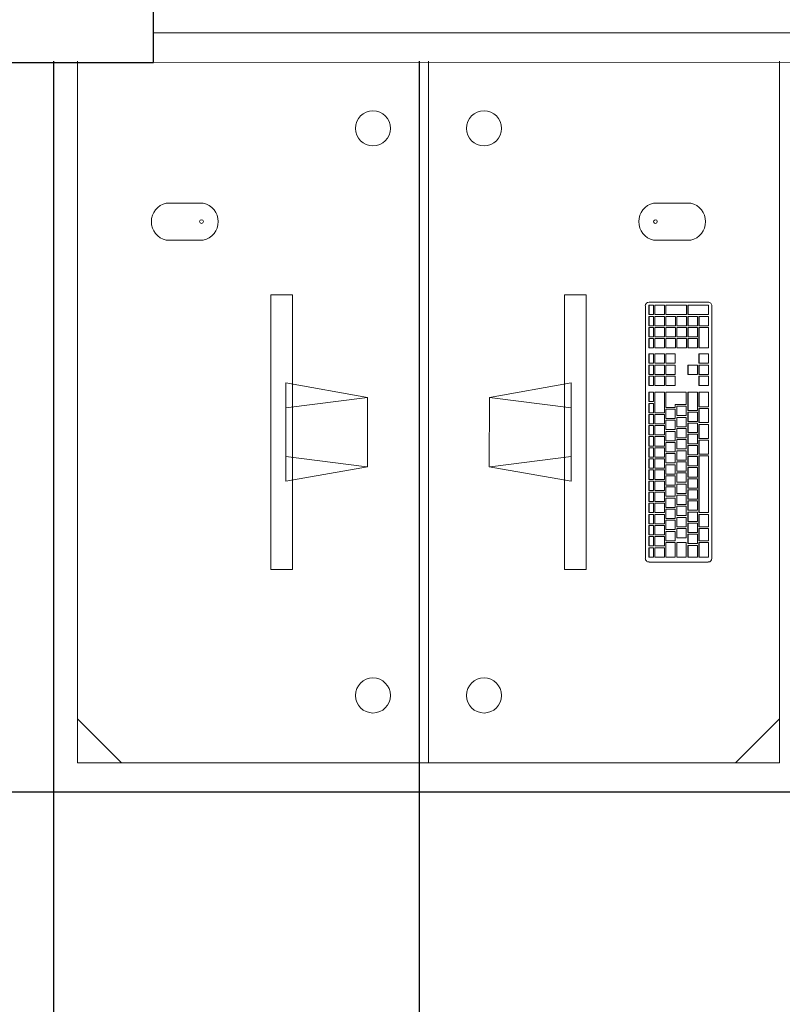
# Model space of a CAD drawing. Extents: x -672 to -55, y -155 to 134.
# Drawn here: x -115 to -114, y -100 to -98 of the extents above; entities that cross this region are included whole.
import ezdxf

# ---------------------------------------------------------------- set-up
doc = ezdxf.new("R2010")
doc.units = 0
for name, color, linetype, lineweight in [('210409-TJBA_JEFS_BASE_PL_PE_01-01_R00$0$FORRO', 1, 'Continuous', 25), ('210409-TJBA_JEFS_BASE_PL_PE_01-01_R00$0$Furniture', 7, 'Continuous', 18), ('210409-TJBA_JEFS_BASE_PL_PE_01-01_R00$0$Opening', 7, 'Continuous', 18), ('210409-TJBA_JEFS_BASE_PL_PE_01-01_R00$0$Walls', 7, 'Continuous', 9), ('210409-TJBA_JEFS_BASE_PL_PE_01-01_R00$0$Walls-1', 7, 'Continuous', 25), ('210409-TJBA_JEFS_BASE_PL_PE_01-01_R00$0$Windows', 7, 'Continuous', 9), ('210409-TJBA_JEFS_BASE_PL_PE_01-01_R00$0$Windows-1', 7, 'Continuous', 25)]:
    doc.layers.add(name, color=color, linetype=linetype, lineweight=lineweight)
doc.layers.add('Texto_simbologia', color=2, linetype='Continuous')

# ---------------------------------------------------------------- blocks, each defined once
blk = doc.blocks.new('210409-TJBA_JEFS_BASE_PL_PE_01-01_R00$0$Janela_correr_alumínio_2 folhas1 - 240 x 150-1186950-IMPLANTAÇÃO')
at = {"layer": '210409-TJBA_JEFS_BASE_PL_PE_01-01_R00$0$Opening'}
for p, q in [((-1.2, 0.0778), (-1.2, -0.0722)), ((1.2, 0.0778), (1.2, -0.0722))]:
    blk.add_line(p, q, dxfattribs=at)
at = {"layer": '210409-TJBA_JEFS_BASE_PL_PE_01-01_R00$0$Windows-1'}
for p, q in [((-1.2, 0.0278), (1.2, 0.0278)), ((1.2, -0.0222), (-1.2, -0.0222))]:
    blk.add_line(p, q, dxfattribs=at)
blk = doc.blocks.new('210409-TJBA_JEFS_BASE_PL_PE_01-01_R00$0$Mesa de Trabalho - 120 x 60 cm-V29-LAYOUT TÉRREO')
at = {"layer": '210409-TJBA_JEFS_BASE_PL_PE_01-01_R00$0$Furniture'}
for p, q in [((1.2, 0), (0, 0)), ((1.2, -0.6), (1.2, 0)), ((1.125, -0.6), (1.2, -0.525)), ((0, -0.6), (1.2, -0.6))]:
    blk.add_line(p, q, dxfattribs=at)
for centre, start, end in [((0.115, -0.095), 360, 180), ((1.085, -0.095), 360, 180), ((0.115, -0.095), 180, 360), ((1.085, -0.095), 180, 360)]:
    blk.add_arc(centre, 0.03, start, end, dxfattribs=at)
blk = doc.blocks.new('210409-TJBA_JEFS_BASE_PL_PE_01-01_R00$0$Mesa de Trabalho - 120 x 60 cm-V30-LAYOUT TÉRREO')
at = {"layer": '210409-TJBA_JEFS_BASE_PL_PE_01-01_R00$0$Furniture'}
for p, q in [((1.2, 0.6), (0, 0.6)), ((1.125, 0.6), (1.2, 0.525)), ((1.2, 0), (1.2, 0.6))]:
    blk.add_line(p, q, dxfattribs=at)
for centre, start, end in [((0.115, 0.095), 360, 180), ((1.085, 0.095), 360, 180), ((0.115, 0.095), 180, 360), ((1.085, 0.095), 180, 360)]:
    blk.add_arc(centre, 0.03, start, end, dxfattribs=at)
blk = doc.blocks.new('210409-TJBA_JEFS_BASE_PL_PE_01-01_R00$0$Apple_Cinema_Computer_Display_Monitor_4675 - 20_ Screen-1185832-LAYOUT TÉRREO')
at = {"layer": '210409-TJBA_JEFS_BASE_PL_PE_01-01_R00$0$Furniture'}
for p, q in [((-0.2426, 0.1357), (-0.2426, 0.1727)), ((-0.2426, 0.1727), (0.2273, 0.1727)), ((0.2273, 0.1357), (0.2273, 0.1727)), ((0.2273, 0.1357), (-0.2426, 0.1357)), ((0.0765, 0.1473), (-0.0918, 0.1473)), ((-0.0918, 0.1473), (-0.0671, 0.0074)), ((-0.0492, 0.1473), (-0.0669, 0.0088)), ((0.0339, 0.1473), (0.0518, 0.0075)), ((0.0518, 0.0075), (0.0765, 0.1473)), ((-0.0671, 0.0074), (0.0518, 0.0075))]:
    blk.add_line(p, q, dxfattribs=at)
blk = doc.blocks.new('210409-TJBA_JEFS_BASE_PL_PE_01-01_R00$0$Apple_Wireless_Mouse_4511 - Apple_Wireless_Mouse_4511-705324-LAYOUT TÉRREO')
at = {"layer": '210409-TJBA_JEFS_BASE_PL_PE_01-01_R00$0$Furniture'}
for p, q in [((-0.0317, 0.0445), (-0.0317, 0.1079)), ((0.0317, 0.1079), (0.0317, 0.0445))]:
    blk.add_line(p, q, dxfattribs=at)
for centre, radius, start, end in [((0, 0.1008), 0.0325, 12.6804, 167.3196), ((0, 0.0476), 0.00316, 0, 180), ((0, 0.0516), 0.0325, 192.6804, 347.3196), ((0, 0.0476), 0.00316, 180, 360)]:
    blk.add_arc(centre, radius, start, end, dxfattribs=at)
blk = doc.blocks.new('210409-TJBA_JEFS_BASE_PL_PE_01-01_R00$0$Apple_Cinema_Computer_Display_Monitor_4675 - 20_ Screen-559119-LAYOUT TÉRREO')
at = {"layer": '210409-TJBA_JEFS_BASE_PL_PE_01-01_R00$0$Furniture'}
for p, q in [((-0.0918, -0.1473), (-0.0671, -0.0074)), ((-0.0671, -0.0074), (0.0518, -0.0075)), ((-0.0492, -0.1473), (-0.0669, -0.0088)), ((0.0339, -0.1473), (0.0518, -0.0075)), ((0.0518, -0.0075), (0.0765, -0.1473)), ((-0.2426, -0.1357), (-0.2426, -0.1727)), ((0.2273, -0.1357), (-0.2426, -0.1357)), ((0.0765, -0.1473), (-0.0918, -0.1473)), ((0.2273, -0.1357), (0.2273, -0.1727)), ((-0.2426, -0.1727), (0.2273, -0.1727))]:
    blk.add_line(p, q, dxfattribs=at)
blk = doc.blocks.new('210409-TJBA_JEFS_BASE_PL_PE_01-01_R00$0$Apple_Computer_Keyboard_4512 - Apple_Computer_Keyboard_4512-573444-LAYOUT TÉRREO')
at = {"layer": '210409-TJBA_JEFS_BASE_PL_PE_01-01_R00$0$Furniture'}
for p, q in [((-0.2222, 0.0396), (-0.2222, -0.0616)), ((0.2158, 0.0459), (-0.2158, 0.0459)), ((-0.2138, 0.0399), (-0.1978, 0.0399)), ((-0.2138, 0.0399), (-0.2138, 0.0396)), ((-0.1978, 0.0396), (-0.2138, 0.0396)), ((-0.2138, 0.0396), (-0.2138, 0.0317)), ((-0.1978, 0.0399), (-0.1978, 0.0396)), ((-0.1978, 0.0317), (-0.1978, 0.0396)), ((-0.1948, 0.0399), (-0.1788, 0.0399)), ((-0.1948, 0.0399), (-0.1948, 0.0396)), ((-0.1788, 0.0396), (-0.1948, 0.0396)), ((-0.1948, 0.0396), (-0.1948, 0.0317)), ((-0.1788, 0.0399), (-0.1788, 0.0396)), ((-0.1788, 0.0317), (-0.1788, 0.0396)), ((-0.1758, 0.0399), (-0.1598, 0.0399)), ((-0.1758, 0.0399), (-0.1758, 0.0396)), ((-0.1598, 0.0396), (-0.1758, 0.0396)), ((-0.1758, 0.0396), (-0.1758, 0.0317)), ((-0.1598, 0.0399), (-0.1598, 0.0396)), ((-0.1598, 0.0317), (-0.1598, 0.0396)), ((-0.1568, 0.0399), (-0.1408, 0.0399)), ((-0.1568, 0.0399), (-0.1568, 0.0396)), ((-0.1408, 0.0396), (-0.1568, 0.0396)), ((-0.1568, 0.0396), (-0.1568, 0.0317)), ((-0.1408, 0.0399), (-0.1408, 0.0396)), ((-0.1408, 0.0317), (-0.1408, 0.0396)), ((-0.1378, 0.0399), (-0.1218, 0.0399)), ((-0.1378, 0.0399), (-0.1378, 0.0396)), ((-0.1218, 0.0396), (-0.1378, 0.0396)), ((-0.1378, 0.0396), (-0.1378, 0.0317)), ((-0.1218, 0.0399), (-0.1218, 0.0396)), ((-0.1218, 0.0317), (-0.1218, 0.0396)), ((-0.1188, 0.0399), (-0.1028, 0.0399)), ((-0.1188, 0.0399), (-0.1188, 0.0396)), ((-0.1028, 0.0396), (-0.1188, 0.0396)), ((-0.1188, 0.0396), (-0.1188, 0.0317)), ((-0.1028, 0.0399), (-0.1028, 0.0396)), ((-0.1028, 0.0317), (-0.1028, 0.0396)), ((-0.0998, 0.0399), (-0.0838, 0.0399)), ((-0.0998, 0.0399), (-0.0998, 0.0396)), ((-0.0838, 0.0396), (-0.0998, 0.0396)), ((-0.0998, 0.0396), (-0.0998, 0.0317)), ((-0.0838, 0.0399), (-0.0838, 0.0396)), ((-0.0838, 0.0317), (-0.0838, 0.0396)), ((-0.0808, 0.0399), (-0.0648, 0.0399)), ((-0.0808, 0.0399), (-0.0808, 0.0396)), ((-0.0648, 0.0396), (-0.0808, 0.0396)), ((-0.0808, 0.0396), (-0.0808, 0.0317)), ((-0.0648, 0.0399), (-0.0648, 0.0396)), ((-0.0648, 0.0317), (-0.0648, 0.0396)), ((-0.0618, 0.0399), (-0.0458, 0.0399)), ((-0.0618, 0.0399), (-0.0618, 0.0396)), ((-0.0458, 0.0396), (-0.0618, 0.0396)), ((-0.0618, 0.0396), (-0.0618, 0.0317)), ((-0.0458, 0.0399), (-0.0458, 0.0396)), ((-0.0458, 0.0317), (-0.0458, 0.0396)), ((-0.0428, 0.0399), (-0.0268, 0.0399)), ((-0.0428, 0.0399), (-0.0428, 0.0396)), ((-0.0268, 0.0396), (-0.0428, 0.0396)), ((-0.0428, 0.0396), (-0.0428, 0.0317)), ((-0.0268, 0.0399), (-0.0268, 0.0396)), ((-0.0268, 0.0317), (-0.0268, 0.0396)), ((-0.0238, 0.0399), (-0.0078, 0.0399)), ((-0.0238, 0.0399), (-0.0238, 0.0396)), ((-0.0078, 0.0396), (-0.0238, 0.0396)), ((-0.0238, 0.0396), (-0.0238, 0.0317)), ((-0.0078, 0.0399), (-0.0078, 0.0396)), ((-0.0078, 0.0317), (-0.0078, 0.0396)), ((-0.0048, 0.0399), (0.0112, 0.0399)), ((-0.0048, 0.0399), (-0.0048, 0.0396)), ((0.0112, 0.0396), (-0.0048, 0.0396)), ((-0.0048, 0.0396), (-0.0048, 0.0317)), ((0.0112, 0.0399), (0.0112, 0.0396)), ((0.0112, 0.0317), (0.0112, 0.0396)), ((0.0142, 0.0399), (0.0302, 0.0399)), ((0.0142, 0.0399), (0.0142, 0.0396)), ((0.0302, 0.0396), (0.0142, 0.0396)), ((0.0142, 0.0396), (0.0142, 0.0317)), ((0.0302, 0.0399), (0.0302, 0.0396)), ((0.0302, 0.0317), (0.0302, 0.0396)), ((0.0332, 0.0399), (0.0492, 0.0399)), ((0.0332, 0.0399), (0.0332, 0.0396)), ((0.0492, 0.0396), (0.0332, 0.0396)), ((0.0332, 0.0396), (0.0332, 0.0317)), ((0.0492, 0.0399), (0.0492, 0.0396)), ((0.0492, 0.0317), (0.0492, 0.0396)), ((0.0522, 0.0399), (0.0682, 0.0399)), ((0.0522, 0.0399), (0.0522, 0.0396)), ((0.0682, 0.0396), (0.0522, 0.0396)), ((0.0522, 0.0396), (0.0522, 0.0317)), ((0.0682, 0.0399), (0.0682, 0.0396)), ((0.0682, 0.0317), (0.0682, 0.0396)), ((0.0797, 0.0399), (0.0957, 0.0399)), ((0.0797, 0.0399), (0.0797, 0.0396)), ((0.0957, 0.0396), (0.0797, 0.0396)), ((0.0797, 0.0396), (0.0797, 0.0317)), ((0.0957, 0.0399), (0.0957, 0.0396)), ((0.0957, 0.0317), (0.0957, 0.0396)), ((0.0987, 0.0399), (0.1147, 0.0399)), ((0.0987, 0.0399), (0.0987, 0.0396)), ((0.1147, 0.0396), (0.0987, 0.0396)), ((0.0987, 0.0396), (0.0987, 0.0317)), ((0.1147, 0.0399), (0.1147, 0.0396)), ((0.1147, 0.0317), (0.1147, 0.0396)), ((0.1177, 0.0399), (0.1337, 0.0399)), ((0.1177, 0.0399), (0.1177, 0.0396)), ((0.1337, 0.0396), (0.1177, 0.0396)), ((0.1177, 0.0396), (0.1177, 0.0317)), ((0.1337, 0.0399), (0.1337, 0.0396)), ((0.1337, 0.0317), (0.1337, 0.0396)), ((0.144, 0.0399), (0.16, 0.0399)), ((0.144, 0.0399), (0.144, 0.0396)), ((0.16, 0.0396), (0.144, 0.0396)), ((0.144, 0.0396), (0.144, 0.0317)), ((0.16, 0.0399), (0.16, 0.0396)), ((0.16, 0.0317), (0.16, 0.0396)), ((0.163, 0.0399), (0.179, 0.0399)), ((0.163, 0.0399), (0.163, 0.0396)), ((0.179, 0.0396), (0.163, 0.0396)), ((0.163, 0.0396), (0.163, 0.0317)), ((0.179, 0.0399), (0.179, 0.0396)), ((0.179, 0.0317), (0.179, 0.0396)), ((0.182, 0.0399), (0.198, 0.0399)), ((0.182, 0.0399), (0.182, 0.0396)), ((0.198, 0.0396), (0.182, 0.0396)), ((0.182, 0.0396), (0.182, 0.0317)), ((0.198, 0.0399), (0.198, 0.0396)), ((0.198, 0.0317), (0.198, 0.0396)), ((0.201, 0.0399), (0.217, 0.0399)), ((0.201, 0.0399), (0.201, 0.0396)), ((0.217, 0.0396), (0.201, 0.0396)), ((0.201, 0.0396), (0.201, 0.0317)), ((0.217, 0.0399), (0.217, 0.0396)), ((0.217, 0.0317), (0.217, 0.0396)), ((0.2221, -0.0616), (0.2221, 0.0396)), ((-0.2138, 0.0317), (-0.1978, 0.0317)), ((-0.2138, 0.0297), (-0.1978, 0.0297)), ((-0.2138, 0.0297), (-0.2138, 0.0294)), ((-0.1978, 0.0294), (-0.2138, 0.0294)), ((-0.2138, 0.0294), (-0.2138, 0.0134)), ((-0.1978, 0.0297), (-0.1978, 0.0294)), ((-0.1978, 0.0134), (-0.1978, 0.0294)), ((-0.1948, 0.0317), (-0.1788, 0.0317)), ((-0.1948, 0.0297), (-0.1788, 0.0297)), ((-0.1948, 0.0297), (-0.1948, 0.0294)), ((-0.1788, 0.0294), (-0.1948, 0.0294)), ((-0.1948, 0.0294), (-0.1948, 0.0134)), ((-0.1788, 0.0297), (-0.1788, 0.0294)), ((-0.1788, 0.0134), (-0.1788, 0.0294)), ((-0.1758, 0.0317), (-0.1598, 0.0317)), ((-0.1758, 0.0297), (-0.1598, 0.0297)), ((-0.1758, 0.0297), (-0.1758, 0.0294)), ((-0.1598, 0.0294), (-0.1758, 0.0294)), ((-0.1758, 0.0294), (-0.1758, 0.0134)), ((-0.1598, 0.0297), (-0.1598, 0.0294)), ((-0.1598, 0.0134), (-0.1598, 0.0294)), ((-0.1568, 0.0317), (-0.1408, 0.0317)), ((-0.1568, 0.0297), (-0.1408, 0.0297)), ((-0.1568, 0.0297), (-0.1568, 0.0294)), ((-0.1408, 0.0294), (-0.1568, 0.0294)), ((-0.1568, 0.0294), (-0.1568, 0.0134)), ((-0.1408, 0.0297), (-0.1408, 0.0294)), ((-0.1408, 0.0134), (-0.1408, 0.0294)), ((-0.1378, 0.0317), (-0.1218, 0.0317)), ((-0.1378, 0.0297), (-0.1218, 0.0297)), ((-0.1378, 0.0297), (-0.1378, 0.0294)), ((-0.1218, 0.0294), (-0.1378, 0.0294)), ((-0.1378, 0.0294), (-0.1378, 0.0134)), ((-0.1218, 0.0297), (-0.1218, 0.0294)), ((-0.1218, 0.0134), (-0.1218, 0.0294)), ((-0.1188, 0.0317), (-0.1028, 0.0317)), ((-0.1188, 0.0297), (-0.1028, 0.0297)), ((-0.1188, 0.0297), (-0.1188, 0.0294)), ((-0.1028, 0.0294), (-0.1188, 0.0294)), ((-0.1188, 0.0294), (-0.1188, 0.0134)), ((-0.1028, 0.0297), (-0.1028, 0.0294)), ((-0.1028, 0.0134), (-0.1028, 0.0294)), ((-0.0998, 0.0317), (-0.0838, 0.0317)), ((-0.0998, 0.0297), (-0.0838, 0.0297)), ((-0.0998, 0.0297), (-0.0998, 0.0294)), ((-0.0838, 0.0294), (-0.0998, 0.0294)), ((-0.0998, 0.0294), (-0.0998, 0.0134)), ((-0.0838, 0.0297), (-0.0838, 0.0294)), ((-0.0838, 0.0134), (-0.0838, 0.0294)), ((-0.0808, 0.0317), (-0.0648, 0.0317)), ((-0.0808, 0.0297), (-0.0648, 0.0297)), ((-0.0808, 0.0297), (-0.0808, 0.0294)), ((-0.0648, 0.0294), (-0.0808, 0.0294)), ((-0.0808, 0.0294), (-0.0808, 0.0134)), ((-0.0648, 0.0297), (-0.0648, 0.0294)), ((-0.0648, 0.0134), (-0.0648, 0.0294)), ((-0.0618, 0.0317), (-0.0458, 0.0317)), ((-0.0618, 0.0297), (-0.0458, 0.0297)), ((-0.0618, 0.0297), (-0.0618, 0.0294)), ((-0.0458, 0.0294), (-0.0618, 0.0294)), ((-0.0618, 0.0294), (-0.0618, 0.0134)), ((-0.0458, 0.0297), (-0.0458, 0.0294)), ((-0.0458, 0.0134), (-0.0458, 0.0294)), ((-0.0428, 0.0317), (-0.0268, 0.0317)), ((-0.0428, 0.0297), (-0.0268, 0.0297)), ((-0.0428, 0.0297), (-0.0428, 0.0294)), ((-0.0268, 0.0294), (-0.0428, 0.0294)), ((-0.0428, 0.0294), (-0.0428, 0.0134)), ((-0.0268, 0.0297), (-0.0268, 0.0294)), ((-0.0268, 0.0134), (-0.0268, 0.0294)), ((-0.0238, 0.0317), (-0.0078, 0.0317)), ((-0.0238, 0.0297), (-0.0078, 0.0297)), ((-0.0238, 0.0297), (-0.0238, 0.0294)), ((-0.0078, 0.0294), (-0.0238, 0.0294)), ((-0.0238, 0.0294), (-0.0238, 0.0134)), ((-0.0078, 0.0297), (-0.0078, 0.0294)), ((-0.0078, 0.0134), (-0.0078, 0.0294)), ((-0.0048, 0.0317), (0.0112, 0.0317)), ((-0.0048, 0.0297), (0.0112, 0.0297)), ((-0.0048, 0.0297), (-0.0048, 0.0294)), ((0.0112, 0.0294), (-0.0048, 0.0294)), ((-0.0048, 0.0294), (-0.0048, 0.0134)), ((0.0112, 0.0297), (0.0112, 0.0294)), ((0.0112, 0.0134), (0.0112, 0.0294)), ((0.0142, 0.0317), (0.0302, 0.0317)), ((0.0142, 0.0297), (0.0302, 0.0297)), ((0.0142, 0.0297), (0.0142, 0.0294)), ((0.0302, 0.0294), (0.0142, 0.0294)), ((0.0142, 0.0294), (0.0142, 0.0134)), ((0.0302, 0.0297), (0.0302, 0.0294)), ((0.0302, 0.0134), (0.0302, 0.0294)), ((0.0332, 0.0317), (0.0492, 0.0317)), ((0.0332, 0.0297), (0.0682, 0.0297)), ((0.0332, 0.0297), (0.0332, 0.0294)), ((0.0682, 0.0294), (0.0332, 0.0294)), ((0.0332, 0.0294), (0.0332, 0.0132)), ((0.0522, 0.0317), (0.0682, 0.0317)), ((0.0682, 0.0297), (0.0682, 0.0294)), ((0.0682, 0.0132), (0.0682, 0.0294)), ((0.0797, 0.0317), (0.0957, 0.0317)), ((0.0797, 0.0297), (0.0957, 0.0297)), ((0.0797, 0.0297), (0.0797, 0.0294)), ((0.0957, 0.0294), (0.0797, 0.0294)), ((0.0797, 0.0294), (0.0797, 0.0132)), ((0.0957, 0.0297), (0.0957, 0.0294)), ((0.0957, 0.0132), (0.0957, 0.0294)), ((0.0987, 0.0317), (0.1147, 0.0317)), ((0.0987, 0.0297), (0.1147, 0.0297)), ((0.0987, 0.0297), (0.0987, 0.0294)), ((0.1147, 0.0294), (0.0987, 0.0294)), ((0.0987, 0.0294), (0.0987, 0.0132)), ((0.1147, 0.0297), (0.1147, 0.0294)), ((0.1147, 0.0132), (0.1147, 0.0294)), ((0.1177, 0.0317), (0.1337, 0.0317)), ((0.1177, 0.0297), (0.1337, 0.0297)), ((0.1177, 0.0297), (0.1177, 0.0294)), ((0.1337, 0.0294), (0.1177, 0.0294)), ((0.1177, 0.0294), (0.1177, 0.0132)), ((0.1337, 0.0297), (0.1337, 0.0294)), ((0.1337, 0.0132), (0.1337, 0.0294)), ((0.144, 0.0317), (0.16, 0.0317)), ((0.144, 0.0297), (0.16, 0.0297)), ((0.144, 0.0297), (0.144, 0.0294)), ((0.16, 0.0294), (0.144, 0.0294)), ((0.144, 0.0294), (0.144, 0.0132)), ((0.16, 0.0297), (0.16, 0.0294)), ((0.16, 0.0132), (0.16, 0.0294)), ((0.163, 0.0317), (0.179, 0.0317)), ((0.163, 0.0297), (0.179, 0.0297)), ((0.163, 0.0297), (0.163, 0.0294)), ((0.179, 0.0294), (0.163, 0.0294)), ((0.163, 0.0294), (0.163, 0.0132)), ((0.179, 0.0297), (0.179, 0.0294)), ((0.179, 0.0132), (0.179, 0.0294)), ((0.182, 0.0317), (0.198, 0.0317)), ((0.182, 0.0297), (0.198, 0.0297)), ((0.182, 0.0297), (0.182, 0.0294)), ((0.198, 0.0294), (0.182, 0.0294)), ((0.182, 0.0294), (0.182, 0.0132)), ((0.198, 0.0297), (0.198, 0.0294)), ((0.198, 0.0132), (0.198, 0.0294)), ((0.201, 0.0317), (0.217, 0.0317)), ((0.201, 0.0297), (0.217, 0.0297)), ((0.201, 0.0297), (0.201, 0.0294)), ((0.217, 0.0294), (0.201, 0.0294)), ((0.201, 0.0294), (0.201, 0.0132)), ((0.217, 0.0297), (0.217, 0.0294)), ((0.217, 0.0132), (0.217, 0.0294)), ((-0.2138, 0.0134), (-0.1978, 0.0134)), ((-0.2138, 0.011), (-0.1888, 0.011)), ((-0.2138, 0.011), (-0.2138, 0.0108)), ((-0.1888, 0.0108), (-0.2138, 0.0108)), ((-0.2138, 0.0108), (-0.2138, -0.0052)), ((-0.1948, 0.0134), (-0.1788, 0.0134)), ((-0.1888, 0.011), (-0.1888, 0.0108)), ((-0.1888, -0.0052), (-0.1888, 0.0108)), ((-0.1858, 0.011), (-0.1698, 0.011)), ((-0.1858, 0.011), (-0.1858, 0.0108)), ((-0.1698, 0.0108), (-0.1858, 0.0108)), ((-0.1858, 0.0108), (-0.1858, -0.0052)), ((-0.1758, 0.0134), (-0.1598, 0.0134)), ((-0.1698, 0.011), (-0.1698, 0.0108)), ((-0.1698, -0.0052), (-0.1698, 0.0108)), ((-0.1668, 0.011), (-0.1508, 0.011)), ((-0.1668, 0.011), (-0.1668, 0.0108)), ((-0.1508, 0.0108), (-0.1668, 0.0108)), ((-0.1668, 0.0108), (-0.1668, -0.0052)), ((-0.1568, 0.0134), (-0.1408, 0.0134)), ((-0.1508, 0.011), (-0.1508, 0.0108)), ((-0.1508, -0.0052), (-0.1508, 0.0108)), ((-0.1478, 0.011), (-0.1318, 0.011)), ((-0.1478, 0.011), (-0.1478, 0.0108)), ((-0.1318, 0.0108), (-0.1478, 0.0108)), ((-0.1478, 0.0108), (-0.1478, -0.0052)), ((-0.1378, 0.0134), (-0.1218, 0.0134)), ((-0.1318, 0.011), (-0.1318, 0.0108)), ((-0.1318, -0.0052), (-0.1318, 0.0108)), ((-0.1288, 0.011), (-0.1128, 0.011)), ((-0.1288, 0.011), (-0.1288, 0.0108)), ((-0.1128, 0.0108), (-0.1288, 0.0108)), ((-0.1288, 0.0108), (-0.1288, -0.0052)), ((-0.1188, 0.0134), (-0.1028, 0.0134)), ((-0.1128, 0.011), (-0.1128, 0.0108)), ((-0.1128, -0.0052), (-0.1128, 0.0108)), ((-0.1098, 0.011), (-0.0938, 0.011)), ((-0.1098, 0.011), (-0.1098, 0.0108)), ((-0.0938, 0.0108), (-0.1098, 0.0108)), ((-0.1098, 0.0108), (-0.1098, -0.0052)), ((-0.0998, 0.0134), (-0.0838, 0.0134)), ((-0.0938, 0.011), (-0.0938, 0.0108)), ((-0.0938, -0.0052), (-0.0938, 0.0108)), ((-0.0908, 0.011), (-0.0748, 0.011)), ((-0.0908, 0.011), (-0.0908, 0.0108)), ((-0.0748, 0.0108), (-0.0908, 0.0108)), ((-0.0908, 0.0108), (-0.0908, -0.0052)), ((-0.0808, 0.0134), (-0.0648, 0.0134)), ((-0.0748, 0.011), (-0.0748, 0.0108)), ((-0.0748, -0.0052), (-0.0748, 0.0108)), ((-0.0718, 0.011), (-0.0558, 0.011)), ((-0.0718, 0.011), (-0.0718, 0.0108)), ((-0.0558, 0.0108), (-0.0718, 0.0108)), ((-0.0718, 0.0108), (-0.0718, -0.0052)), ((-0.0618, 0.0134), (-0.0458, 0.0134)), ((-0.0558, 0.011), (-0.0558, 0.0108)), ((-0.0558, -0.0052), (-0.0558, 0.0108)), ((-0.0528, 0.011), (-0.0368, 0.011)), ((-0.0528, 0.011), (-0.0528, 0.0108)), ((-0.0368, 0.0108), (-0.0528, 0.0108)), ((-0.0528, 0.0108), (-0.0528, -0.0052)), ((-0.0428, 0.0134), (-0.0268, 0.0134)), ((-0.0368, 0.011), (-0.0368, 0.0108)), ((-0.0368, -0.0052), (-0.0368, 0.0108)), ((-0.0338, 0.011), (-0.0178, 0.011)), ((-0.0338, 0.011), (-0.0338, 0.0108)), ((-0.0178, 0.0108), (-0.0338, 0.0108)), ((-0.0338, 0.0108), (-0.0338, -0.0052)), ((-0.0238, 0.0134), (-0.0078, 0.0134)), ((-0.0178, 0.011), (-0.0178, 0.0108)), ((-0.0178, -0.0052), (-0.0178, 0.0108)), ((-0.0148, 0.011), (0.0012, 0.011)), ((-0.0148, 0.011), (-0.0148, 0.0108)), ((0.0012, 0.0108), (-0.0148, 0.0108)), ((-0.0148, 0.0108), (-0.0148, -0.0052)), ((-0.0048, 0.0134), (0.0112, 0.0134)), ((0.0012, 0.011), (0.0012, 0.0108)), ((0.0012, -0.0052), (0.0012, 0.0108)), ((0.0042, 0.011), (0.0202, 0.011)), ((0.0042, 0.011), (0.0042, 0.0108)), ((0.0202, 0.0108), (0.0042, 0.0108)), ((0.0042, 0.0108), (0.0042, -0.0052)), ((0.0142, 0.0134), (0.0302, 0.0134)), ((0.0202, 0.011), (0.0202, 0.0108)), ((0.0202, -0.0052), (0.0202, 0.0108)), ((0.0232, 0.011), (0.0392, 0.011)), ((0.0232, 0.011), (0.0232, 0.0108)), ((0.0392, 0.0108), (0.0232, 0.0108)), ((0.0232, 0.0108), (0.0232, -0.0052)), ((0.0332, 0.0132), (0.0682, 0.0132)), ((0.0392, 0.011), (0.0392, 0.0108)), ((0.0392, -0.0052), (0.0392, 0.0108)), ((0.0422, 0.011), (0.0682, 0.011)), ((0.0422, 0.011), (0.0422, 0.0108)), ((0.0682, 0.0108), (0.0422, 0.0108)), ((0.0422, 0.0108), (0.0422, -0.0052)), ((0.0682, 0.011), (0.0682, 0.0108)), ((0.0682, -0.0241), (0.0682, 0.0108)), ((0.0797, 0.0132), (0.0957, 0.0132)), ((0.0797, 0.011), (0.0957, 0.011)), ((0.0797, 0.0108), (0.0797, 0.011)), ((0.0797, 0.0108), (0.0797, -0.0052)), ((0.0957, 0.0108), (0.0797, 0.0108)), ((0.0957, 0.011), (0.0957, 0.0108)), ((0.0957, -0.0052), (0.0957, 0.0108)), ((0.0987, 0.0132), (0.1147, 0.0132)), ((0.0987, 0.011), (0.1147, 0.011)), ((0.0987, 0.0108), (0.0987, 0.011)), ((0.0987, 0.0108), (0.0987, -0.0052)), ((0.1147, 0.0108), (0.0987, 0.0108)), ((0.1147, 0.011), (0.1147, 0.0108)), ((0.1147, -0.0052), (0.1147, 0.0108)), ((0.1177, 0.0132), (0.1337, 0.0132)), ((0.1177, 0.011), (0.1337, 0.011)), ((0.1177, 0.011), (0.1177, 0.0108)), ((0.1337, 0.0108), (0.1177, 0.0108)), ((0.1177, 0.0108), (0.1177, -0.0052)), ((0.1337, 0.0108), (0.1337, 0.011)), ((0.1337, -0.0052), (0.1337, 0.0108)), ((0.144, 0.0132), (0.16, 0.0132)), ((0.144, 0.011), (0.16, 0.011)), ((0.144, 0.011), (0.144, 0.0108)), ((0.16, 0.0108), (0.144, 0.0108)), ((0.144, 0.0108), (0.144, -0.0055)), ((0.16, 0.011), (0.16, 0.0108)), ((0.16, -0.0055), (0.16, 0.0108)), ((0.163, 0.0132), (0.179, 0.0132)), ((0.163, 0.011), (0.179, 0.011)), ((0.163, 0.011), (0.163, 0.0108)), ((0.179, 0.0108), (0.163, 0.0108)), ((0.163, 0.0108), (0.163, -0.0055)), ((0.179, 0.011), (0.179, 0.0108)), ((0.179, -0.0055), (0.179, 0.0108)), ((0.182, 0.0132), (0.198, 0.0132)), ((0.182, 0.011), (0.198, 0.011)), ((0.182, 0.011), (0.182, 0.0108)), ((0.198, 0.0108), (0.182, 0.0108)), ((0.182, 0.0108), (0.182, -0.0055)), ((0.198, 0.011), (0.198, 0.0108)), ((0.198, -0.0055), (0.198, 0.0108)), ((0.201, 0.0132), (0.217, 0.0132)), ((0.201, 0.011), (0.217, 0.011)), ((0.201, 0.011), (0.201, 0.0108)), ((0.217, 0.0108), (0.201, 0.0108)), ((0.201, 0.0108), (0.201, -0.0244)), ((0.217, 0.011), (0.217, 0.0108)), ((0.217, -0.0244), (0.217, 0.0108)), ((-0.2138, -0.0052), (-0.1888, -0.0052)), ((-0.2138, -0.0079), (-0.1888, -0.0079)), ((-0.2138, -0.0079), (-0.2138, -0.0082)), ((-0.1888, -0.0082), (-0.2138, -0.0082)), ((-0.2138, -0.0082), (-0.2138, -0.0241)), ((-0.1888, -0.0079), (-0.1888, -0.0082)), ((-0.1888, -0.0241), (-0.1888, -0.0082)), ((-0.1858, -0.0052), (-0.1698, -0.0052)), ((-0.1808, -0.0079), (-0.1648, -0.0079)), ((-0.1808, -0.0079), (-0.1808, -0.0082)), ((-0.1648, -0.0082), (-0.1808, -0.0082)), ((-0.1808, -0.0082), (-0.1808, -0.0241)), ((-0.1668, -0.0052), (-0.1508, -0.0052)), ((-0.1648, -0.0079), (-0.1648, -0.0082)), ((-0.1648, -0.0241), (-0.1648, -0.0082)), ((-0.1618, -0.0079), (-0.1458, -0.0079)), ((-0.1618, -0.0079), (-0.1618, -0.0082)), ((-0.1458, -0.0082), (-0.1618, -0.0082)), ((-0.1618, -0.0082), (-0.1618, -0.0241)), ((-0.1478, -0.0052), (-0.1318, -0.0052)), ((-0.1458, -0.0079), (-0.1458, -0.0082)), ((-0.1458, -0.0241), (-0.1458, -0.0082)), ((-0.1428, -0.0079), (-0.1268, -0.0079)), ((-0.1428, -0.0079), (-0.1428, -0.0082)), ((-0.1268, -0.0082), (-0.1428, -0.0082)), ((-0.1428, -0.0082), (-0.1428, -0.0241)), ((-0.1288, -0.0052), (-0.1128, -0.0052)), ((-0.1268, -0.0079), (-0.1268, -0.0082)), ((-0.1268, -0.0241), (-0.1268, -0.0082)), ((-0.1238, -0.0079), (-0.1078, -0.0079)), ((-0.1238, -0.0079), (-0.1238, -0.0082)), ((-0.1078, -0.0082), (-0.1238, -0.0082)), ((-0.1238, -0.0082), (-0.1238, -0.0241)), ((-0.1098, -0.0052), (-0.0938, -0.0052)), ((-0.1078, -0.0079), (-0.1078, -0.0082)), ((-0.1078, -0.0241), (-0.1078, -0.0082)), ((-0.1048, -0.0079), (-0.0888, -0.0079)), ((-0.1048, -0.0079), (-0.1048, -0.0082)), ((-0.0888, -0.0082), (-0.1048, -0.0082)), ((-0.1048, -0.0082), (-0.1048, -0.0241)), ((-0.0908, -0.0052), (-0.0748, -0.0052)), ((-0.0888, -0.0079), (-0.0888, -0.0082)), ((-0.0888, -0.0241), (-0.0888, -0.0082)), ((-0.0858, -0.0079), (-0.0698, -0.0079)), ((-0.0858, -0.0079), (-0.0858, -0.0082)), ((-0.0698, -0.0082), (-0.0858, -0.0082)), ((-0.0858, -0.0082), (-0.0858, -0.0241)), ((-0.0718, -0.0052), (-0.0558, -0.0052)), ((-0.0698, -0.0079), (-0.0698, -0.0082)), ((-0.0698, -0.0241), (-0.0698, -0.0082)), ((-0.0668, -0.0079), (-0.0508, -0.0079)), ((-0.0668, -0.0079), (-0.0668, -0.0082)), ((-0.0508, -0.0082), (-0.0668, -0.0082)), ((-0.0668, -0.0082), (-0.0668, -0.0241)), ((-0.0528, -0.0052), (-0.0368, -0.0052)), ((-0.0508, -0.0079), (-0.0508, -0.0082)), ((-0.0508, -0.0241), (-0.0508, -0.0082)), ((-0.0478, -0.0079), (-0.0318, -0.0079)), ((-0.0478, -0.0079), (-0.0478, -0.0082)), ((-0.0318, -0.0082), (-0.0478, -0.0082)), ((-0.0478, -0.0082), (-0.0478, -0.0241)), ((-0.0338, -0.0052), (-0.0178, -0.0052)), ((-0.0318, -0.0079), (-0.0318, -0.0082)), ((-0.0318, -0.0241), (-0.0318, -0.0082)), ((-0.0288, -0.0079), (-0.0128, -0.0079)), ((-0.0288, -0.0079), (-0.0288, -0.0082)), ((-0.0128, -0.0082), (-0.0288, -0.0082)), ((-0.0288, -0.0082), (-0.0288, -0.0241)), ((-0.0148, -0.0052), (0.0012, -0.0052)), ((-0.0128, -0.0079), (-0.0128, -0.0082)), ((-0.0128, -0.0241), (-0.0128, -0.0082)), ((-0.0098, -0.0079), (0.0062, -0.0079)), ((-0.0098, -0.0079), (-0.0098, -0.0082)), ((0.0062, -0.0082), (-0.0098, -0.0082)), ((-0.0098, -0.0082), (-0.0098, -0.0241)), ((0.0042, -0.0052), (0.0202, -0.0052)), ((0.0062, -0.0079), (0.0062, -0.0082)), ((0.0062, -0.0241), (0.0062, -0.0082)), ((0.0092, -0.0079), (0.0252, -0.0079)), ((0.0092, -0.0079), (0.0092, -0.0082)), ((0.0252, -0.0082), (0.0092, -0.0082)), ((0.0092, -0.0082), (0.0092, -0.0241)), ((0.0232, -0.0052), (0.0392, -0.0052)), ((0.0252, -0.0079), (0.0252, -0.0082)), ((0.0252, -0.0241), (0.0252, -0.0082)), ((0.0282, -0.0079), (0.0442, -0.0079)), ((0.0282, -0.0079), (0.0282, -0.0082)), ((0.0442, -0.0082), (0.0282, -0.0082)), ((0.0282, -0.0082), (0.0282, -0.0241)), ((0.0422, -0.0052), (0.0472, -0.0052)), ((0.0442, -0.0079), (0.0442, -0.0082)), ((0.0442, -0.0241), (0.0442, -0.0082)), ((0.0472, -0.0052), (0.0472, -0.0241)), ((0.0797, -0.0052), (0.0957, -0.0052)), ((0.0987, -0.0052), (0.1147, -0.0052)), ((0.1177, -0.0052), (0.1337, -0.0052)), ((0.144, -0.0055), (0.16, -0.0055)), ((0.144, -0.0079), (0.16, -0.0079)), ((0.144, -0.0079), (0.144, -0.0082)), ((0.16, -0.0082), (0.144, -0.0082)), ((0.144, -0.0082), (0.144, -0.0244)), ((0.16, -0.0079), (0.16, -0.0082)), ((0.16, -0.0244), (0.16, -0.0082)), ((0.163, -0.0055), (0.179, -0.0055)), ((0.163, -0.0079), (0.179, -0.0079)), ((0.163, -0.0079), (0.163, -0.0082)), ((0.179, -0.0082), (0.163, -0.0082)), ((0.163, -0.0082), (0.163, -0.0244)), ((0.179, -0.0079), (0.179, -0.0082)), ((0.179, -0.0244), (0.179, -0.0082)), ((0.182, -0.0055), (0.198, -0.0055)), ((0.182, -0.0079), (0.198, -0.0079)), ((0.182, -0.0079), (0.182, -0.0082)), ((0.198, -0.0082), (0.182, -0.0082)), ((0.182, -0.0082), (0.182, -0.0244)), ((0.198, -0.0079), (0.198, -0.0082)), ((0.198, -0.0244), (0.198, -0.0082)), ((-0.2138, -0.0241), (-0.1888, -0.0241)), ((-0.2138, -0.0268), (-0.1938, -0.0268)), ((-0.2138, -0.0268), (-0.2138, -0.0271)), ((-0.1938, -0.0271), (-0.2138, -0.0271)), ((-0.2138, -0.0271), (-0.2138, -0.043)), ((-0.1938, -0.0268), (-0.1938, -0.0271)), ((-0.1938, -0.043), (-0.1938, -0.0271)), ((-0.1908, -0.0268), (-0.1748, -0.0268)), ((-0.1908, -0.0268), (-0.1908, -0.0271)), ((-0.1748, -0.0271), (-0.1908, -0.0271)), ((-0.1908, -0.0271), (-0.1908, -0.0431)), ((-0.1808, -0.0241), (-0.1648, -0.0241)), ((-0.1748, -0.0268), (-0.1748, -0.0271)), ((-0.1748, -0.0431), (-0.1748, -0.0271)), ((-0.1718, -0.0268), (-0.1558, -0.0268)), ((-0.1718, -0.0268), (-0.1718, -0.0271)), ((-0.1558, -0.0271), (-0.1718, -0.0271)), ((-0.1718, -0.0271), (-0.1718, -0.0431)), ((-0.1618, -0.0241), (-0.1458, -0.0241)), ((-0.1558, -0.0268), (-0.1558, -0.0271)), ((-0.1558, -0.0431), (-0.1558, -0.0271)), ((-0.1528, -0.0268), (-0.1368, -0.0268)), ((-0.1528, -0.0268), (-0.1528, -0.0271)), ((-0.1368, -0.0271), (-0.1528, -0.0271)), ((-0.1528, -0.0271), (-0.1528, -0.0431)), ((-0.1428, -0.0241), (-0.1268, -0.0241)), ((-0.1368, -0.0268), (-0.1368, -0.0271)), ((-0.1368, -0.0431), (-0.1368, -0.0271)), ((-0.1338, -0.0268), (-0.1178, -0.0268)), ((-0.1338, -0.0268), (-0.1338, -0.0271)), ((-0.1178, -0.0271), (-0.1338, -0.0271)), ((-0.1338, -0.0271), (-0.1338, -0.0431)), ((-0.1238, -0.0241), (-0.1078, -0.0241)), ((-0.1178, -0.0268), (-0.1178, -0.0271)), ((-0.1178, -0.0431), (-0.1178, -0.0271)), ((-0.1148, -0.0268), (-0.0988, -0.0268)), ((-0.1148, -0.0268), (-0.1148, -0.0271)), ((-0.0988, -0.0271), (-0.1148, -0.0271)), ((-0.1148, -0.0271), (-0.1148, -0.0431)), ((-0.1048, -0.0241), (-0.0888, -0.0241)), ((-0.0988, -0.0268), (-0.0988, -0.0271)), ((-0.0988, -0.0431), (-0.0988, -0.0271)), ((-0.0958, -0.0268), (-0.0798, -0.0268)), ((-0.0958, -0.0268), (-0.0958, -0.0271)), ((-0.0798, -0.0271), (-0.0958, -0.0271)), ((-0.0958, -0.0271), (-0.0958, -0.0431)), ((-0.0858, -0.0241), (-0.0698, -0.0241)), ((-0.0798, -0.0268), (-0.0798, -0.0271)), ((-0.0798, -0.0431), (-0.0798, -0.0271)), ((-0.0768, -0.0268), (-0.0608, -0.0268)), ((-0.0768, -0.0268), (-0.0768, -0.0271)), ((-0.0608, -0.0271), (-0.0768, -0.0271)), ((-0.0768, -0.0271), (-0.0768, -0.0431)), ((-0.0668, -0.0241), (-0.0508, -0.0241)), ((-0.0608, -0.0268), (-0.0608, -0.0271)), ((-0.0608, -0.0431), (-0.0608, -0.0271)), ((-0.0578, -0.0268), (-0.0418, -0.0268)), ((-0.0578, -0.0268), (-0.0578, -0.0271)), ((-0.0418, -0.0271), (-0.0578, -0.0271)), ((-0.0578, -0.0271), (-0.0578, -0.0431)), ((-0.0478, -0.0241), (-0.0318, -0.0241)), ((-0.0418, -0.0268), (-0.0418, -0.0271)), ((-0.0418, -0.0431), (-0.0418, -0.0271)), ((-0.0388, -0.0268), (-0.0228, -0.0268)), ((-0.0388, -0.0268), (-0.0388, -0.0271)), ((-0.0228, -0.0271), (-0.0388, -0.0271)), ((-0.0388, -0.0271), (-0.0388, -0.0431)), ((-0.0288, -0.0241), (-0.0128, -0.0241)), ((-0.0228, -0.0268), (-0.0228, -0.0271)), ((-0.0228, -0.0431), (-0.0228, -0.0271)), ((-0.0198, -0.0268), (-0.0038, -0.0268)), ((-0.0198, -0.0268), (-0.0198, -0.0271)), ((-0.0038, -0.0271), (-0.0198, -0.0271)), ((-0.0198, -0.0271), (-0.0198, -0.0431)), ((-0.0098, -0.0241), (0.0062, -0.0241)), ((-0.0038, -0.0268), (-0.0038, -0.0271)), ((-0.0038, -0.0431), (-0.0038, -0.0271)), ((-0.0008, -0.0268), (0.0152, -0.0268)), ((-0.0008, -0.0268), (-0.0008, -0.0271)), ((0.0152, -0.0271), (-0.0008, -0.0271)), ((-0.0008, -0.0271), (-0.0008, -0.0431)), ((0.0092, -0.0241), (0.0252, -0.0241)), ((0.0152, -0.0268), (0.0152, -0.0271)), ((0.0152, -0.0431), (0.0152, -0.0271)), ((0.0182, -0.0268), (0.0342, -0.0268)), ((0.0182, -0.0268), (0.0182, -0.0271)), ((0.0342, -0.0271), (0.0182, -0.0271)), ((0.0182, -0.0271), (0.0182, -0.0431)), ((0.0282, -0.0241), (0.0442, -0.0241)), ((0.0342, -0.0268), (0.0342, -0.0271)), ((0.0342, -0.0431), (0.0342, -0.0271)), ((0.0372, -0.0268), (0.0682, -0.0268)), ((0.0372, -0.0268), (0.0372, -0.0271)), ((0.0682, -0.0271), (0.0372, -0.0271)), ((0.0372, -0.0271), (0.0372, -0.0431)), ((0.0472, -0.0241), (0.0682, -0.0241)), ((0.0682, -0.0268), (0.0682, -0.0271)), ((0.0682, -0.0431), (0.0682, -0.0271)), ((0.0987, -0.0268), (0.1147, -0.0268)), ((0.0987, -0.0271), (0.0987, -0.0268)), ((0.0987, -0.0271), (0.0987, -0.043)), ((0.1147, -0.0271), (0.0987, -0.0271)), ((0.1147, -0.0268), (0.1147, -0.0271)), ((0.1147, -0.043), (0.1147, -0.0271)), ((0.144, -0.0244), (0.16, -0.0244)), ((0.144, -0.0268), (0.16, -0.0268)), ((0.144, -0.0268), (0.144, -0.0271)), ((0.16, -0.0271), (0.144, -0.0271)), ((0.144, -0.0271), (0.144, -0.0433)), ((0.16, -0.0268), (0.16, -0.0271)), ((0.16, -0.0433), (0.16, -0.0271)), ((0.163, -0.0244), (0.179, -0.0244)), ((0.163, -0.0268), (0.179, -0.0268)), ((0.163, -0.0268), (0.163, -0.0271)), ((0.179, -0.0271), (0.163, -0.0271)), ((0.163, -0.0271), (0.163, -0.0433)), ((0.179, -0.0268), (0.179, -0.0271)), ((0.179, -0.0433), (0.179, -0.0271)), ((0.182, -0.0244), (0.198, -0.0244)), ((0.182, -0.0268), (0.198, -0.0268)), ((0.182, -0.0268), (0.182, -0.0271)), ((0.198, -0.0271), (0.182, -0.0271)), ((0.182, -0.0271), (0.182, -0.0433)), ((0.198, -0.0268), (0.198, -0.0271)), ((0.198, -0.0433), (0.198, -0.0271)), ((0.201, -0.0244), (0.217, -0.0244)), ((0.201, -0.0268), (0.217, -0.0268)), ((0.201, -0.0268), (0.201, -0.0271)), ((0.217, -0.0271), (0.201, -0.0271)), ((0.201, -0.0271), (0.201, -0.0623)), ((0.217, -0.0268), (0.217, -0.0271)), ((0.217, -0.0623), (0.217, -0.0271)), ((-0.2138, -0.043), (-0.1938, -0.043)), ((-0.2138, -0.0457), (-0.1888, -0.0457)), ((-0.2138, -0.0457), (-0.2138, -0.046)), ((-0.1888, -0.046), (-0.2138, -0.046)), ((-0.2138, -0.046), (-0.2138, -0.062)), ((-0.1908, -0.0431), (-0.1748, -0.0431)), ((-0.1888, -0.0457), (-0.1888, -0.046)), ((-0.1888, -0.062), (-0.1888, -0.046)), ((-0.1858, -0.0457), (-0.1648, -0.0457)), ((-0.1858, -0.0457), (-0.1858, -0.046)), ((-0.1648, -0.046), (-0.1858, -0.046)), ((-0.1858, -0.046), (-0.1858, -0.062)), ((-0.1718, -0.0431), (-0.1558, -0.0431)), ((-0.1648, -0.0457), (-0.1648, -0.046)), ((-0.1648, -0.062), (-0.1648, -0.046)), ((-0.1618, -0.0457), (-0.1408, -0.0457)), ((-0.1618, -0.0457), (-0.1618, -0.046)), ((-0.1408, -0.046), (-0.1618, -0.046)), ((-0.1618, -0.046), (-0.1618, -0.062)), ((-0.1528, -0.0431), (-0.1368, -0.0431)), ((-0.1408, -0.0457), (-0.1408, -0.046)), ((-0.1408, -0.062), (-0.1408, -0.046)), ((-0.1378, -0.0457), (-0.0408, -0.0457)), ((-0.1378, -0.0457), (-0.1378, -0.046)), ((-0.0408, -0.046), (-0.1378, -0.046)), ((-0.1378, -0.046), (-0.1378, -0.062)), ((-0.1338, -0.0431), (-0.1178, -0.0431)), ((-0.1148, -0.0431), (-0.0988, -0.0431)), ((-0.0958, -0.0431), (-0.0798, -0.0431)), ((-0.0768, -0.0431), (-0.0608, -0.0431)), ((-0.0578, -0.0431), (-0.0418, -0.0431)), ((-0.0408, -0.0457), (-0.0408, -0.046)), ((-0.0408, -0.062), (-0.0408, -0.046)), ((-0.0388, -0.0431), (-0.0228, -0.0431)), ((-0.0378, -0.0457), (-0.0138, -0.0457)), ((-0.0378, -0.0457), (-0.0378, -0.046)), ((-0.0138, -0.046), (-0.0378, -0.046)), ((-0.0378, -0.046), (-0.0378, -0.062)), ((-0.0198, -0.0431), (-0.0038, -0.0431)), ((-0.0138, -0.0457), (-0.0138, -0.046)), ((-0.0138, -0.062), (-0.0138, -0.046)), ((-0.0108, -0.0457), (0.0132, -0.0457)), ((-0.0108, -0.0457), (-0.0108, -0.046)), ((0.0132, -0.046), (-0.0108, -0.046)), ((-0.0108, -0.046), (-0.0108, -0.062)), ((-0.0008, -0.0431), (0.0152, -0.0431)), ((0.0132, -0.0457), (0.0132, -0.046)), ((0.0132, -0.062), (0.0132, -0.046)), ((0.0162, -0.0457), (0.0402, -0.0457)), ((0.0162, -0.0457), (0.0162, -0.046)), ((0.0402, -0.046), (0.0162, -0.046)), ((0.0162, -0.046), (0.0162, -0.062)), ((0.0182, -0.0431), (0.0342, -0.0431)), ((0.0372, -0.0431), (0.0682, -0.0431)), ((0.0402, -0.0457), (0.0402, -0.046)), ((0.0402, -0.062), (0.0402, -0.046)), ((0.0432, -0.0457), (0.0682, -0.0457)), ((0.0432, -0.0457), (0.0432, -0.046)), ((0.0682, -0.046), (0.0432, -0.046)), ((0.0432, -0.046), (0.0432, -0.062)), ((0.0682, -0.0457), (0.0682, -0.046)), ((0.0682, -0.062), (0.0682, -0.046)), ((0.0797, -0.0457), (0.0957, -0.0457)), ((0.0797, -0.046), (0.0797, -0.0457)), ((0.0797, -0.046), (0.0797, -0.062)), ((0.0957, -0.046), (0.0797, -0.046)), ((0.0957, -0.0457), (0.0957, -0.046)), ((0.0957, -0.062), (0.0957, -0.046)), ((0.0987, -0.043), (0.1147, -0.043)), ((0.0987, -0.0457), (0.1147, -0.0457)), ((0.0987, -0.046), (0.0987, -0.0457)), ((0.0987, -0.046), (0.0987, -0.062)), ((0.1147, -0.046), (0.0987, -0.046)), ((0.1147, -0.0457), (0.1147, -0.046)), ((0.1147, -0.062), (0.1147, -0.046)), ((0.1177, -0.0457), (0.1337, -0.0457)), ((0.1177, -0.0457), (0.1177, -0.046)), ((0.1337, -0.046), (0.1177, -0.046)), ((0.1177, -0.046), (0.1177, -0.062)), ((0.1337, -0.046), (0.1337, -0.0457)), ((0.1337, -0.062), (0.1337, -0.046)), ((0.144, -0.0433), (0.16, -0.0433)), ((0.144, -0.0457), (0.179, -0.0457)), ((0.144, -0.0457), (0.144, -0.046)), ((0.179, -0.046), (0.144, -0.046)), ((0.144, -0.046), (0.144, -0.0623)), ((0.163, -0.0433), (0.179, -0.0433)), ((0.179, -0.0457), (0.179, -0.046)), ((0.179, -0.0623), (0.179, -0.046)), ((0.182, -0.0433), (0.198, -0.0433)), ((0.182, -0.0457), (0.198, -0.0457)), ((0.182, -0.0457), (0.182, -0.046)), ((0.198, -0.046), (0.182, -0.046)), ((0.182, -0.046), (0.182, -0.0623)), ((0.198, -0.0457), (0.198, -0.046)), ((0.198, -0.0623), (0.198, -0.046)), ((-0.2138, -0.062), (-0.1888, -0.062)), ((-0.1858, -0.062), (-0.1648, -0.062)), ((-0.1618, -0.062), (-0.1408, -0.062)), ((-0.1378, -0.062), (-0.0408, -0.062)), ((-0.0378, -0.062), (-0.0138, -0.062)), ((-0.0108, -0.062), (0.0132, -0.062)), ((0.0162, -0.062), (0.0402, -0.062)), ((0.0432, -0.062), (0.0682, -0.062)), ((0.0797, -0.062), (0.0957, -0.062)), ((0.0987, -0.062), (0.1147, -0.062)), ((0.1177, -0.062), (0.1337, -0.062)), ((0.144, -0.0623), (0.179, -0.0623)), ((0.182, -0.0623), (0.198, -0.0623)), ((0.201, -0.0623), (0.217, -0.0623)), ((-0.2158, -0.068), (0.2158, -0.068))]:
    blk.add_line(p, q, dxfattribs=at)
for centre, start, end in [((-0.2158, 0.0396), 90, 180), ((0.2158, 0.0396), 360, 90), ((-0.2158, -0.0616), 180, 270), ((0.2158, -0.0616), 270, 360)]:
    blk.add_arc(centre, 0.00635, start, end, dxfattribs=at)
blk = doc.blocks.new('210409-TJBA_JEFS_BASE_PL_PE_01-01_R00$0$Apple_Wireless_Mouse_4511 - Apple_Wireless_Mouse_4511-571759-LAYOUT TÉRREO')
at = {"layer": '210409-TJBA_JEFS_BASE_PL_PE_01-01_R00$0$Furniture'}
for p, q in [((-0.0317, -0.0445), (-0.0317, -0.1079)), ((0.0317, -0.1079), (0.0317, -0.0445))]:
    blk.add_line(p, q, dxfattribs=at)
for centre, radius, start, end in [((0, -0.0516), 0.0325, 12.6804, 167.3196), ((0, -0.0476), 0.00316, 360, 180), ((0, -0.0476), 0.00316, 180, 360), ((0, -0.1008), 0.0325, 192.6804, 347.3196)]:
    blk.add_arc(centre, radius, start, end, dxfattribs=at)
blk = doc.blocks.new('210409-TJBA_JEFS_BASE_PL_PE_01-01_R00')
at = {"layer": '210409-TJBA_JEFS_BASE_PL_PE_01-01_R00$0$FORRO', "linetype": 'Continuous'}
for p, q in [((-115.0888, -101.6823), (-115.0888, -98.3858)), ((-114.4638, -101.6823), (-114.4638, -98.3858)), ((-116.3384, -99.6354), (-107.0484, -99.6354))]:
    blk.add_line(p, q, dxfattribs=at)
at = {"layer": '210409-TJBA_JEFS_BASE_PL_PE_01-01_R00$0$Walls'}
blk.add_line((-112.5183, -98.387), (-114.9183, -98.388), dxfattribs=at)
at = {"layer": '210409-TJBA_JEFS_BASE_PL_PE_01-01_R00$0$Walls-1'}
for p, q in [((-114.9183, -98.388), (-114.9183, -98.238)), ((-116.1933, -98.3886), (-114.9183, -98.388))]:
    blk.add_line(p, q, dxfattribs=at)
at = {"layer": '210409-TJBA_JEFS_BASE_PL_PE_01-01_R00$0$Furniture'}
for name, p, rotation in [('210409-TJBA_JEFS_BASE_PL_PE_01-01_R00$0$Mesa de Trabalho - 120 x 60 cm-V29-LAYOUT TÉRREO', (-114.4484, -98.3858), 270), ('210409-TJBA_JEFS_BASE_PL_PE_01-01_R00$0$Mesa de Trabalho - 120 x 60 cm-V30-LAYOUT TÉRREO', (-114.4484, -98.3858), 270), ('210409-TJBA_JEFS_BASE_PL_PE_01-01_R00$0$Apple_Wireless_Mouse_4511 - Apple_Wireless_Mouse_4511-705324-LAYOUT TÉRREO', (-114.7888, -98.6603), 89.99999999999999), ('210409-TJBA_JEFS_BASE_PL_PE_01-01_R00$0$Apple_Wireless_Mouse_4511 - Apple_Wireless_Mouse_4511-571759-LAYOUT TÉRREO', (-114.108, -98.6603), 89.99999999999999), ('210409-TJBA_JEFS_BASE_PL_PE_01-01_R00$0$Apple_Cinema_Computer_Display_Monitor_4675 - 20_ Screen-1185832-LAYOUT TÉRREO', (-114.545, -99.0127), 89.99999999999999), ('210409-TJBA_JEFS_BASE_PL_PE_01-01_R00$0$Apple_Cinema_Computer_Display_Monitor_4675 - 20_ Screen-559119-LAYOUT TÉRREO', (-114.3518, -99.0127), 89.99999999999999), ('210409-TJBA_JEFS_BASE_PL_PE_01-01_R00$0$Apple_Computer_Keyboard_4512 - Apple_Computer_Keyboard_4512-573444-LAYOUT TÉRREO', (-114.0318, -99.0203), 89.99999999999999)]:
    blk.add_blockref(name, p, dxfattribs=dict(at, rotation=rotation))
at = {"layer": '210409-TJBA_JEFS_BASE_PL_PE_01-01_R00$0$Windows', "rotation": 0.0238669678883549}
blk.add_blockref('210409-TJBA_JEFS_BASE_PL_PE_01-01_R00$0$Janela_correr_alumínio_2 folhas1 - 240 x 150-1186950-IMPLANTAÇÃO', (-113.7183, -98.3153), dxfattribs=at)

msp = doc.modelspace()

# ---------------------------------------------------------------- block references
at = {"layer": 'Texto_simbologia', "color": 240}
msp.add_blockref('210409-TJBA_JEFS_BASE_PL_PE_01-01_R00', (0, 0), dxfattribs=at)

doc.saveas('drawing.dxf')
